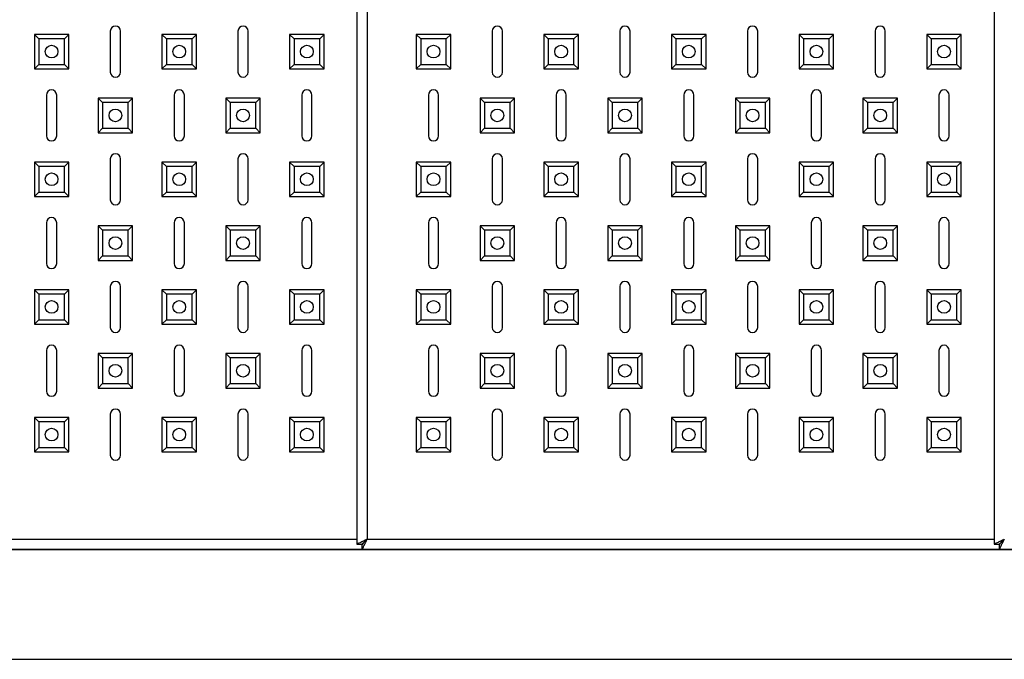
# Model space of a CAD drawing. Units: millimetres. Extents: x -1515 to 1981, y -1144 to 2498.
# Drawn here: x -1110 to -724, y -1110 to -860 of the extents above; entities that cross this region are included whole.
import ezdxf

# ---------------------------------------------------------------- set-up
doc = ezdxf.new("R2010")
doc.units = ezdxf.units.MM

msp = doc.modelspace()

# ---------------------------------------------------------------- linework, layer by layer
at = {"color": 7, "linetype": 'Continuous', "lineweight": 25}
for p, q in [((-977.9, -129.3), (-977.9, -1065.16)), ((-728.29, -129.3), (-728.29, -1065.16)), ((-973.9, -131.23), (-973.9, -1063.23)), ((-1102.53, -867.21), (-1104.26, -865.48)), ((-1090.76, -865.48), (-1104.26, -865.48)), ((-1104.26, -865.48), (-1104.26, -878.98)), ((-1092.49, -867.21), (-1102.53, -867.21)), ((-1102.53, -867.21), (-1102.53, -877.25)), ((-1092.49, -867.21), (-1090.76, -865.48)), ((-1092.49, -877.25), (-1092.49, -867.21)), ((-1090.76, -878.98), (-1090.76, -865.48)), ((-1074.51, -864.23), (-1074.51, -880.23)), ((-1070.51, -880.23), (-1070.51, -864.23)), ((-1052.53, -867.21), (-1054.26, -865.48)), ((-1040.76, -865.48), (-1054.26, -865.48)), ((-1054.26, -865.48), (-1054.26, -878.98)), ((-1052.53, -867.21), (-1052.53, -877.25)), ((-1042.49, -867.21), (-1052.53, -867.21)), ((-1042.49, -867.21), (-1040.76, -865.48)), ((-1042.49, -877.25), (-1042.49, -867.21)), ((-1040.76, -878.98), (-1040.76, -865.48)), ((-1024.51, -864.23), (-1024.51, -880.23)), ((-1020.51, -880.23), (-1020.51, -864.23)), ((-1002.53, -867.21), (-1004.26, -865.48)), ((-1004.26, -865.48), (-1004.26, -878.98)), ((-990.76, -865.48), (-1004.26, -865.48)), ((-1002.53, -867.21), (-1002.53, -877.25)), ((-992.49, -867.21), (-1002.53, -867.21)), ((-992.49, -867.21), (-990.76, -865.48)), ((-992.49, -877.25), (-992.49, -867.21)), ((-990.76, -878.98), (-990.76, -865.48)), ((-952.92, -867.21), (-954.65, -865.48)), ((-941.15, -865.48), (-954.65, -865.48)), ((-954.65, -865.48), (-954.65, -878.98)), ((-942.88, -867.21), (-952.92, -867.21)), ((-952.92, -867.21), (-952.92, -877.25)), ((-942.88, -867.21), (-941.15, -865.48)), ((-942.88, -877.25), (-942.88, -867.21)), ((-941.15, -878.98), (-941.15, -865.48)), ((-924.9, -864.23), (-924.9, -880.23)), ((-920.9, -880.23), (-920.9, -864.23)), ((-902.92, -867.21), (-904.65, -865.48)), ((-904.65, -865.48), (-904.65, -878.98)), ((-891.15, -865.48), (-904.65, -865.48)), ((-902.92, -867.21), (-902.92, -877.25)), ((-892.88, -867.21), (-902.92, -867.21)), ((-892.88, -867.21), (-891.15, -865.48)), ((-892.88, -877.25), (-892.88, -867.21)), ((-891.15, -878.98), (-891.15, -865.48)), ((-874.9, -864.23), (-874.9, -880.23)), ((-870.9, -880.23), (-870.9, -864.23)), ((-852.92, -867.21), (-854.65, -865.48)), ((-841.15, -865.48), (-854.65, -865.48)), ((-854.65, -865.48), (-854.65, -878.98)), ((-842.88, -867.21), (-852.92, -867.21)), ((-852.92, -867.21), (-852.92, -877.25)), ((-842.88, -867.21), (-841.15, -865.48)), ((-842.88, -877.25), (-842.88, -867.21)), ((-841.15, -878.98), (-841.15, -865.48)), ((-824.9, -864.23), (-824.9, -880.23)), ((-820.9, -880.23), (-820.9, -864.23)), ((-802.92, -867.21), (-804.65, -865.48)), ((-791.15, -865.48), (-804.65, -865.48)), ((-804.65, -865.48), (-804.65, -878.98)), ((-802.92, -867.21), (-802.92, -877.25)), ((-792.88, -867.21), (-802.92, -867.21)), ((-792.88, -867.21), (-791.15, -865.48)), ((-792.88, -877.25), (-792.88, -867.21)), ((-791.15, -878.98), (-791.15, -865.48)), ((-774.9, -864.23), (-774.9, -880.23)), ((-770.9, -880.23), (-770.9, -864.23)), ((-752.92, -867.21), (-754.65, -865.48)), ((-741.15, -865.48), (-754.65, -865.48)), ((-754.65, -865.48), (-754.65, -878.98)), ((-752.92, -867.21), (-752.92, -877.25)), ((-742.88, -867.21), (-752.92, -867.21)), ((-742.88, -867.21), (-741.15, -865.48)), ((-742.88, -877.25), (-742.88, -867.21)), ((-741.15, -878.98), (-741.15, -865.48)), ((-1102.53, -877.25), (-1104.26, -878.98)), ((-1104.26, -878.98), (-1090.76, -878.98)), ((-1102.53, -877.25), (-1092.49, -877.25)), ((-1092.49, -877.25), (-1090.76, -878.98)), ((-1052.53, -877.25), (-1054.26, -878.98)), ((-1054.26, -878.98), (-1040.76, -878.98)), ((-1052.53, -877.25), (-1042.49, -877.25)), ((-1042.49, -877.25), (-1040.76, -878.98)), ((-1002.53, -877.25), (-1004.26, -878.98)), ((-1004.26, -878.98), (-990.76, -878.98)), ((-1002.53, -877.25), (-992.49, -877.25)), ((-992.49, -877.25), (-990.76, -878.98)), ((-952.92, -877.25), (-954.65, -878.98)), ((-954.65, -878.98), (-941.15, -878.98)), ((-952.92, -877.25), (-942.88, -877.25)), ((-942.88, -877.25), (-941.15, -878.98)), ((-902.92, -877.25), (-904.65, -878.98)), ((-904.65, -878.98), (-891.15, -878.98)), ((-902.92, -877.25), (-892.88, -877.25)), ((-892.88, -877.25), (-891.15, -878.98)), ((-852.92, -877.25), (-854.65, -878.98)), ((-854.65, -878.98), (-841.15, -878.98)), ((-852.92, -877.25), (-842.88, -877.25)), ((-842.88, -877.25), (-841.15, -878.98)), ((-802.92, -877.25), (-804.65, -878.98)), ((-804.65, -878.98), (-791.15, -878.98)), ((-802.92, -877.25), (-792.88, -877.25)), ((-792.88, -877.25), (-791.15, -878.98)), ((-752.92, -877.25), (-754.65, -878.98)), ((-754.65, -878.98), (-741.15, -878.98)), ((-752.92, -877.25), (-742.88, -877.25)), ((-742.88, -877.25), (-741.15, -878.98)), ((-1099.51, -889.23), (-1099.51, -905.23)), ((-1095.51, -905.23), (-1095.51, -889.23)), ((-1077.53, -892.21), (-1079.26, -890.48)), ((-1079.26, -890.48), (-1079.26, -903.98)), ((-1065.76, -890.48), (-1079.26, -890.48)), ((-1067.49, -892.21), (-1065.76, -890.48)), ((-1065.76, -903.98), (-1065.76, -890.48)), ((-1049.51, -889.23), (-1049.51, -905.23)), ((-1045.51, -905.23), (-1045.51, -889.23)), ((-1027.53, -892.21), (-1029.26, -890.48)), ((-1029.26, -890.48), (-1029.26, -903.98)), ((-1015.76, -890.48), (-1029.26, -890.48)), ((-1017.49, -892.21), (-1015.76, -890.48)), ((-1015.76, -903.98), (-1015.76, -890.48)), ((-999.51, -889.23), (-999.51, -905.23)), ((-995.51, -905.23), (-995.51, -889.23)), ((-949.9, -889.23), (-949.9, -905.23)), ((-945.9, -905.23), (-945.9, -889.23)), ((-927.92, -892.21), (-929.65, -890.48)), ((-929.65, -890.48), (-929.65, -903.98)), ((-916.15, -890.48), (-929.65, -890.48)), ((-917.88, -892.21), (-916.15, -890.48)), ((-916.15, -903.98), (-916.15, -890.48)), ((-899.9, -889.23), (-899.9, -905.23)), ((-895.9, -905.23), (-895.9, -889.23)), ((-877.92, -892.21), (-879.65, -890.48)), ((-879.65, -890.48), (-879.65, -903.98)), ((-866.15, -890.48), (-879.65, -890.48)), ((-867.88, -892.21), (-866.15, -890.48)), ((-866.15, -903.98), (-866.15, -890.48)), ((-849.9, -889.23), (-849.9, -905.23)), ((-845.9, -905.23), (-845.9, -889.23)), ((-827.92, -892.21), (-829.65, -890.48)), ((-829.65, -890.48), (-829.65, -903.98)), ((-816.15, -890.48), (-829.65, -890.48)), ((-817.88, -892.21), (-816.15, -890.48)), ((-816.15, -903.98), (-816.15, -890.48)), ((-799.9, -889.23), (-799.9, -905.23)), ((-795.9, -905.23), (-795.9, -889.23)), ((-777.92, -892.21), (-779.65, -890.48)), ((-779.65, -890.48), (-779.65, -903.98)), ((-766.15, -890.48), (-779.65, -890.48)), ((-767.88, -892.21), (-766.15, -890.48)), ((-766.15, -903.98), (-766.15, -890.48)), ((-749.9, -889.23), (-749.9, -905.23)), ((-745.9, -905.23), (-745.9, -889.23)), ((-1077.53, -892.21), (-1077.53, -902.25)), ((-1067.49, -892.21), (-1077.53, -892.21)), ((-1067.49, -902.25), (-1067.49, -892.21)), ((-1027.53, -892.21), (-1027.53, -902.25)), ((-1017.49, -892.21), (-1027.53, -892.21)), ((-1017.49, -902.25), (-1017.49, -892.21)), ((-927.92, -892.21), (-927.92, -902.25)), ((-917.88, -892.21), (-927.92, -892.21)), ((-917.88, -902.25), (-917.88, -892.21)), ((-877.92, -892.21), (-877.92, -902.25)), ((-867.88, -892.21), (-877.92, -892.21)), ((-867.88, -902.25), (-867.88, -892.21)), ((-827.92, -892.21), (-827.92, -902.25)), ((-817.88, -892.21), (-827.92, -892.21)), ((-817.88, -902.25), (-817.88, -892.21)), ((-777.92, -892.21), (-777.92, -902.25)), ((-767.88, -892.21), (-777.92, -892.21)), ((-767.88, -902.25), (-767.88, -892.21)), ((-1077.53, -902.25), (-1079.26, -903.98)), ((-1077.53, -902.25), (-1067.49, -902.25)), ((-1067.49, -902.25), (-1065.76, -903.98)), ((-1027.53, -902.25), (-1029.26, -903.98)), ((-1027.53, -902.25), (-1017.49, -902.25)), ((-1017.49, -902.25), (-1015.76, -903.98)), ((-927.92, -902.25), (-929.65, -903.98)), ((-927.92, -902.25), (-917.88, -902.25)), ((-917.88, -902.25), (-916.15, -903.98)), ((-877.92, -902.25), (-879.65, -903.98)), ((-877.92, -902.25), (-867.88, -902.25)), ((-867.88, -902.25), (-866.15, -903.98)), ((-827.92, -902.25), (-829.65, -903.98)), ((-827.92, -902.25), (-817.88, -902.25)), ((-817.88, -902.25), (-816.15, -903.98)), ((-777.92, -902.25), (-779.65, -903.98)), ((-777.92, -902.25), (-767.88, -902.25)), ((-767.88, -902.25), (-766.15, -903.98)), ((-1079.26, -903.98), (-1065.76, -903.98)), ((-1029.26, -903.98), (-1015.76, -903.98)), ((-929.65, -903.98), (-916.15, -903.98)), ((-879.65, -903.98), (-866.15, -903.98)), ((-829.65, -903.98), (-816.15, -903.98)), ((-779.65, -903.98), (-766.15, -903.98)), ((-1102.53, -917.21), (-1104.26, -915.48)), ((-1090.76, -915.48), (-1104.26, -915.48)), ((-1104.26, -915.48), (-1104.26, -928.98)), ((-1092.49, -917.21), (-1102.53, -917.21)), ((-1102.53, -917.21), (-1102.53, -927.25)), ((-1092.49, -917.21), (-1090.76, -915.48)), ((-1092.49, -927.25), (-1092.49, -917.21)), ((-1090.76, -928.98), (-1090.76, -915.48)), ((-1074.51, -914.23), (-1074.51, -930.23)), ((-1070.51, -930.23), (-1070.51, -914.23)), ((-1052.53, -917.21), (-1054.26, -915.48)), ((-1040.76, -915.48), (-1054.26, -915.48)), ((-1054.26, -915.48), (-1054.26, -928.98)), ((-1042.49, -917.21), (-1052.53, -917.21)), ((-1052.53, -917.21), (-1052.53, -927.25)), ((-1042.49, -917.21), (-1040.76, -915.48)), ((-1042.49, -927.25), (-1042.49, -917.21)), ((-1040.76, -928.98), (-1040.76, -915.48)), ((-1024.51, -914.23), (-1024.51, -930.23)), ((-1020.51, -930.23), (-1020.51, -914.23)), ((-1002.53, -917.21), (-1004.26, -915.48)), ((-990.76, -915.48), (-1004.26, -915.48)), ((-1004.26, -915.48), (-1004.26, -928.98)), ((-1002.53, -917.21), (-1002.53, -927.25)), ((-992.49, -917.21), (-1002.53, -917.21)), ((-992.49, -917.21), (-990.76, -915.48)), ((-992.49, -927.25), (-992.49, -917.21)), ((-990.76, -928.98), (-990.76, -915.48)), ((-952.92, -917.21), (-954.65, -915.48)), ((-941.15, -915.48), (-954.65, -915.48)), ((-954.65, -915.48), (-954.65, -928.98)), ((-952.92, -917.21), (-952.92, -927.25)), ((-942.88, -917.21), (-952.92, -917.21)), ((-942.88, -917.21), (-941.15, -915.48)), ((-942.88, -927.25), (-942.88, -917.21)), ((-941.15, -928.98), (-941.15, -915.48)), ((-924.9, -914.23), (-924.9, -930.23)), ((-920.9, -930.23), (-920.9, -914.23)), ((-902.92, -917.21), (-904.65, -915.48)), ((-904.65, -915.48), (-904.65, -928.98)), ((-891.15, -915.48), (-904.65, -915.48)), ((-902.92, -917.21), (-902.92, -927.25)), ((-892.88, -917.21), (-902.92, -917.21)), ((-892.88, -917.21), (-891.15, -915.48)), ((-892.88, -927.25), (-892.88, -917.21)), ((-891.15, -928.98), (-891.15, -915.48)), ((-874.9, -914.23), (-874.9, -930.23)), ((-870.9, -930.23), (-870.9, -914.23)), ((-852.92, -917.21), (-854.65, -915.48)), ((-841.15, -915.48), (-854.65, -915.48)), ((-854.65, -915.48), (-854.65, -928.98)), ((-842.88, -917.21), (-852.92, -917.21)), ((-852.92, -917.21), (-852.92, -927.25)), ((-842.88, -917.21), (-841.15, -915.48)), ((-842.88, -927.25), (-842.88, -917.21)), ((-841.15, -928.98), (-841.15, -915.48)), ((-824.9, -914.23), (-824.9, -930.23)), ((-820.9, -930.23), (-820.9, -914.23)), ((-802.92, -917.21), (-804.65, -915.48)), ((-791.15, -915.48), (-804.65, -915.48)), ((-804.65, -915.48), (-804.65, -928.98)), ((-802.92, -917.21), (-802.92, -927.25)), ((-792.88, -917.21), (-802.92, -917.21)), ((-792.88, -917.21), (-791.15, -915.48)), ((-792.88, -927.25), (-792.88, -917.21)), ((-791.15, -928.98), (-791.15, -915.48)), ((-774.9, -914.23), (-774.9, -930.23)), ((-770.9, -930.23), (-770.9, -914.23)), ((-752.92, -917.21), (-754.65, -915.48)), ((-741.15, -915.48), (-754.65, -915.48)), ((-754.65, -915.48), (-754.65, -928.98)), ((-752.92, -917.21), (-752.92, -927.25)), ((-742.88, -917.21), (-752.92, -917.21)), ((-742.88, -917.21), (-741.15, -915.48)), ((-742.88, -927.25), (-742.88, -917.21)), ((-741.15, -928.98), (-741.15, -915.48)), ((-1102.53, -927.25), (-1104.26, -928.98)), ((-1104.26, -928.98), (-1090.76, -928.98)), ((-1102.53, -927.25), (-1092.49, -927.25)), ((-1092.49, -927.25), (-1090.76, -928.98)), ((-1052.53, -927.25), (-1054.26, -928.98)), ((-1054.26, -928.98), (-1040.76, -928.98)), ((-1052.53, -927.25), (-1042.49, -927.25)), ((-1042.49, -927.25), (-1040.76, -928.98)), ((-1002.53, -927.25), (-1004.26, -928.98)), ((-1004.26, -928.98), (-990.76, -928.98)), ((-1002.53, -927.25), (-992.49, -927.25)), ((-992.49, -927.25), (-990.76, -928.98)), ((-952.92, -927.25), (-954.65, -928.98)), ((-954.65, -928.98), (-941.15, -928.98)), ((-952.92, -927.25), (-942.88, -927.25)), ((-942.88, -927.25), (-941.15, -928.98)), ((-902.92, -927.25), (-904.65, -928.98)), ((-904.65, -928.98), (-891.15, -928.98)), ((-902.92, -927.25), (-892.88, -927.25)), ((-892.88, -927.25), (-891.15, -928.98)), ((-852.92, -927.25), (-854.65, -928.98)), ((-854.65, -928.98), (-841.15, -928.98)), ((-852.92, -927.25), (-842.88, -927.25)), ((-842.88, -927.25), (-841.15, -928.98)), ((-802.92, -927.25), (-804.65, -928.98)), ((-804.65, -928.98), (-791.15, -928.98)), ((-802.92, -927.25), (-792.88, -927.25)), ((-792.88, -927.25), (-791.15, -928.98)), ((-752.92, -927.25), (-754.65, -928.98)), ((-754.65, -928.98), (-741.15, -928.98)), ((-752.92, -927.25), (-742.88, -927.25)), ((-742.88, -927.25), (-741.15, -928.98)), ((-1099.51, -939.23), (-1099.51, -955.23)), ((-1095.51, -955.23), (-1095.51, -939.23)), ((-1077.53, -942.21), (-1079.26, -940.48)), ((-1065.76, -940.48), (-1079.26, -940.48)), ((-1079.26, -940.48), (-1079.26, -953.98)), ((-1067.49, -942.21), (-1065.76, -940.48)), ((-1065.76, -953.98), (-1065.76, -940.48)), ((-1049.51, -939.23), (-1049.51, -955.23)), ((-1045.51, -955.23), (-1045.51, -939.23)), ((-1027.53, -942.21), (-1029.26, -940.48)), ((-1029.26, -940.48), (-1029.26, -953.98)), ((-1015.76, -940.48), (-1029.26, -940.48)), ((-1017.49, -942.21), (-1015.76, -940.48)), ((-1015.76, -953.98), (-1015.76, -940.48)), ((-999.51, -939.23), (-999.51, -955.23)), ((-995.51, -955.23), (-995.51, -939.23)), ((-949.9, -939.23), (-949.9, -955.23)), ((-945.9, -955.23), (-945.9, -939.23)), ((-927.92, -942.21), (-929.65, -940.48)), ((-929.65, -940.48), (-929.65, -953.98)), ((-916.15, -940.48), (-929.65, -940.48)), ((-917.88, -942.21), (-916.15, -940.48)), ((-916.15, -953.98), (-916.15, -940.48)), ((-899.9, -939.23), (-899.9, -955.23)), ((-895.9, -955.23), (-895.9, -939.23)), ((-877.92, -942.21), (-879.65, -940.48)), ((-866.15, -940.48), (-879.65, -940.48)), ((-879.65, -940.48), (-879.65, -953.98)), ((-867.88, -942.21), (-866.15, -940.48)), ((-866.15, -953.98), (-866.15, -940.48)), ((-849.9, -939.23), (-849.9, -955.23)), ((-845.9, -955.23), (-845.9, -939.23)), ((-827.92, -942.21), (-829.65, -940.48)), ((-829.65, -940.48), (-829.65, -953.98)), ((-816.15, -940.48), (-829.65, -940.48)), ((-817.88, -942.21), (-816.15, -940.48)), ((-816.15, -953.98), (-816.15, -940.48)), ((-799.9, -939.23), (-799.9, -955.23)), ((-795.9, -955.23), (-795.9, -939.23)), ((-777.92, -942.21), (-779.65, -940.48)), ((-766.15, -940.48), (-779.65, -940.48)), ((-779.65, -940.48), (-779.65, -953.98)), ((-767.88, -942.21), (-766.15, -940.48)), ((-766.15, -953.98), (-766.15, -940.48)), ((-749.9, -939.23), (-749.9, -955.23)), ((-745.9, -955.23), (-745.9, -939.23)), ((-1077.53, -942.21), (-1077.53, -952.25)), ((-1067.49, -942.21), (-1077.53, -942.21)), ((-1067.49, -952.25), (-1067.49, -942.21)), ((-1027.53, -942.21), (-1027.53, -952.25)), ((-1017.49, -942.21), (-1027.53, -942.21)), ((-1017.49, -952.25), (-1017.49, -942.21)), ((-927.92, -942.21), (-927.92, -952.25)), ((-917.88, -942.21), (-927.92, -942.21)), ((-917.88, -952.25), (-917.88, -942.21)), ((-867.88, -942.21), (-877.92, -942.21)), ((-877.92, -942.21), (-877.92, -952.25)), ((-867.88, -952.25), (-867.88, -942.21)), ((-827.92, -942.21), (-827.92, -952.25)), ((-817.88, -942.21), (-827.92, -942.21)), ((-817.88, -952.25), (-817.88, -942.21)), ((-777.92, -942.21), (-777.92, -952.25)), ((-767.88, -942.21), (-777.92, -942.21)), ((-767.88, -952.25), (-767.88, -942.21)), ((-1077.53, -952.25), (-1079.26, -953.98)), ((-1077.53, -952.25), (-1067.49, -952.25)), ((-1067.49, -952.25), (-1065.76, -953.98)), ((-1027.53, -952.25), (-1029.26, -953.98)), ((-1027.53, -952.25), (-1017.49, -952.25)), ((-1017.49, -952.25), (-1015.76, -953.98)), ((-927.92, -952.25), (-929.65, -953.98)), ((-927.92, -952.25), (-917.88, -952.25)), ((-917.88, -952.25), (-916.15, -953.98)), ((-877.92, -952.25), (-879.65, -953.98)), ((-877.92, -952.25), (-867.88, -952.25)), ((-867.88, -952.25), (-866.15, -953.98)), ((-827.92, -952.25), (-829.65, -953.98)), ((-827.92, -952.25), (-817.88, -952.25)), ((-817.88, -952.25), (-816.15, -953.98)), ((-777.92, -952.25), (-779.65, -953.98)), ((-777.92, -952.25), (-767.88, -952.25)), ((-767.88, -952.25), (-766.15, -953.98)), ((-1079.26, -953.98), (-1065.76, -953.98)), ((-1029.26, -953.98), (-1015.76, -953.98)), ((-929.65, -953.98), (-916.15, -953.98)), ((-879.65, -953.98), (-866.15, -953.98)), ((-829.65, -953.98), (-816.15, -953.98)), ((-779.65, -953.98), (-766.15, -953.98)), ((-1074.51, -964.23), (-1074.51, -980.23)), ((-1070.51, -980.23), (-1070.51, -964.23)), ((-1024.51, -964.23), (-1024.51, -980.23)), ((-1020.51, -980.23), (-1020.51, -964.23)), ((-924.9, -964.23), (-924.9, -980.23)), ((-920.9, -980.23), (-920.9, -964.23)), ((-874.9, -964.23), (-874.9, -980.23)), ((-870.9, -980.23), (-870.9, -964.23)), ((-824.9, -964.23), (-824.9, -980.23)), ((-820.9, -980.23), (-820.9, -964.23)), ((-774.9, -964.23), (-774.9, -980.23)), ((-770.9, -980.23), (-770.9, -964.23)), ((-1102.53, -967.21), (-1104.26, -965.48)), ((-1104.26, -965.48), (-1104.26, -978.98)), ((-1090.76, -965.48), (-1104.26, -965.48)), ((-1102.53, -967.21), (-1102.53, -977.25)), ((-1092.49, -967.21), (-1102.53, -967.21)), ((-1092.49, -967.21), (-1090.76, -965.48)), ((-1092.49, -977.25), (-1092.49, -967.21)), ((-1090.76, -978.98), (-1090.76, -965.48)), ((-1052.53, -967.21), (-1054.26, -965.48)), ((-1054.26, -965.48), (-1054.26, -978.98)), ((-1040.76, -965.48), (-1054.26, -965.48)), ((-1052.53, -967.21), (-1052.53, -977.25)), ((-1042.49, -967.21), (-1052.53, -967.21)), ((-1042.49, -967.21), (-1040.76, -965.48)), ((-1042.49, -977.25), (-1042.49, -967.21)), ((-1040.76, -978.98), (-1040.76, -965.48)), ((-1002.53, -967.21), (-1004.26, -965.48)), ((-1004.26, -965.48), (-1004.26, -978.98)), ((-990.76, -965.48), (-1004.26, -965.48)), ((-1002.53, -967.21), (-1002.53, -977.25)), ((-992.49, -967.21), (-1002.53, -967.21)), ((-992.49, -967.21), (-990.76, -965.48)), ((-992.49, -977.25), (-992.49, -967.21)), ((-990.76, -978.98), (-990.76, -965.48)), ((-952.92, -967.21), (-954.65, -965.48)), ((-954.65, -965.48), (-954.65, -978.98)), ((-941.15, -965.48), (-954.65, -965.48)), ((-952.92, -967.21), (-952.92, -977.25)), ((-942.88, -967.21), (-952.92, -967.21)), ((-942.88, -967.21), (-941.15, -965.48)), ((-942.88, -977.25), (-942.88, -967.21)), ((-941.15, -978.98), (-941.15, -965.48)), ((-902.92, -967.21), (-904.65, -965.48)), ((-904.65, -965.48), (-904.65, -978.98)), ((-891.15, -965.48), (-904.65, -965.48)), ((-902.92, -967.21), (-902.92, -977.25)), ((-892.88, -967.21), (-902.92, -967.21)), ((-892.88, -967.21), (-891.15, -965.48)), ((-892.88, -977.25), (-892.88, -967.21)), ((-891.15, -978.98), (-891.15, -965.48)), ((-852.92, -967.21), (-854.65, -965.48)), ((-854.65, -965.48), (-854.65, -978.98)), ((-841.15, -965.48), (-854.65, -965.48)), ((-852.92, -967.21), (-852.92, -977.25)), ((-842.88, -967.21), (-852.92, -967.21)), ((-842.88, -967.21), (-841.15, -965.48)), ((-842.88, -977.25), (-842.88, -967.21)), ((-841.15, -978.98), (-841.15, -965.48)), ((-802.92, -967.21), (-804.65, -965.48)), ((-804.65, -965.48), (-804.65, -978.98)), ((-791.15, -965.48), (-804.65, -965.48)), ((-802.92, -967.21), (-802.92, -977.25)), ((-792.88, -967.21), (-802.92, -967.21)), ((-792.88, -967.21), (-791.15, -965.48)), ((-792.88, -977.25), (-792.88, -967.21)), ((-791.15, -978.98), (-791.15, -965.48)), ((-752.92, -967.21), (-754.65, -965.48)), ((-741.15, -965.48), (-754.65, -965.48)), ((-754.65, -965.48), (-754.65, -978.98)), ((-752.92, -967.21), (-752.92, -977.25)), ((-742.88, -967.21), (-752.92, -967.21)), ((-742.88, -967.21), (-741.15, -965.48)), ((-742.88, -977.25), (-742.88, -967.21)), ((-741.15, -978.98), (-741.15, -965.48)), ((-1102.53, -977.25), (-1104.26, -978.98)), ((-1104.26, -978.98), (-1090.76, -978.98)), ((-1102.53, -977.25), (-1092.49, -977.25)), ((-1092.49, -977.25), (-1090.76, -978.98)), ((-1052.53, -977.25), (-1054.26, -978.98)), ((-1054.26, -978.98), (-1040.76, -978.98)), ((-1052.53, -977.25), (-1042.49, -977.25)), ((-1042.49, -977.25), (-1040.76, -978.98)), ((-1002.53, -977.25), (-1004.26, -978.98)), ((-1004.26, -978.98), (-990.76, -978.98)), ((-1002.53, -977.25), (-992.49, -977.25)), ((-992.49, -977.25), (-990.76, -978.98)), ((-952.92, -977.25), (-954.65, -978.98)), ((-954.65, -978.98), (-941.15, -978.98)), ((-952.92, -977.25), (-942.88, -977.25)), ((-942.88, -977.25), (-941.15, -978.98)), ((-902.92, -977.25), (-904.65, -978.98)), ((-904.65, -978.98), (-891.15, -978.98)), ((-902.92, -977.25), (-892.88, -977.25)), ((-892.88, -977.25), (-891.15, -978.98)), ((-852.92, -977.25), (-854.65, -978.98)), ((-854.65, -978.98), (-841.15, -978.98)), ((-852.92, -977.25), (-842.88, -977.25)), ((-842.88, -977.25), (-841.15, -978.98)), ((-802.92, -977.25), (-804.65, -978.98)), ((-804.65, -978.98), (-791.15, -978.98)), ((-802.92, -977.25), (-792.88, -977.25)), ((-792.88, -977.25), (-791.15, -978.98)), ((-752.92, -977.25), (-754.65, -978.98)), ((-754.65, -978.98), (-741.15, -978.98)), ((-752.92, -977.25), (-742.88, -977.25)), ((-742.88, -977.25), (-741.15, -978.98)), ((-1099.51, -989.23), (-1099.51, -1005.23)), ((-1095.51, -1005.23), (-1095.51, -989.23)), ((-1077.53, -992.21), (-1079.26, -990.48)), ((-1079.26, -990.48), (-1079.26, -1003.98)), ((-1065.76, -990.48), (-1079.26, -990.48)), ((-1067.49, -992.21), (-1065.76, -990.48)), ((-1065.76, -1003.98), (-1065.76, -990.48)), ((-1049.51, -989.23), (-1049.51, -1005.23)), ((-1045.51, -1005.23), (-1045.51, -989.23)), ((-1027.53, -992.21), (-1029.26, -990.48)), ((-1015.76, -990.48), (-1029.26, -990.48)), ((-1029.26, -990.48), (-1029.26, -1003.98)), ((-1017.49, -992.21), (-1015.76, -990.48)), ((-1015.76, -1003.98), (-1015.76, -990.48)), ((-999.51, -989.23), (-999.51, -1005.23)), ((-995.51, -1005.23), (-995.51, -989.23)), ((-949.9, -989.23), (-949.9, -1005.23)), ((-945.9, -1005.23), (-945.9, -989.23)), ((-927.92, -992.21), (-929.65, -990.48)), ((-929.65, -990.48), (-929.65, -1003.98)), ((-916.15, -990.48), (-929.65, -990.48)), ((-917.88, -992.21), (-916.15, -990.48)), ((-916.15, -1003.98), (-916.15, -990.48)), ((-899.9, -989.23), (-899.9, -1005.23)), ((-895.9, -1005.23), (-895.9, -989.23)), ((-877.92, -992.21), (-879.65, -990.48)), ((-866.15, -990.48), (-879.65, -990.48)), ((-879.65, -990.48), (-879.65, -1003.98)), ((-867.88, -992.21), (-866.15, -990.48)), ((-866.15, -1003.98), (-866.15, -990.48)), ((-849.9, -989.23), (-849.9, -1005.23)), ((-845.9, -1005.23), (-845.9, -989.23)), ((-827.92, -992.21), (-829.65, -990.48)), ((-829.65, -990.48), (-829.65, -1003.98)), ((-816.15, -990.48), (-829.65, -990.48)), ((-817.88, -992.21), (-816.15, -990.48)), ((-816.15, -1003.98), (-816.15, -990.48)), ((-799.9, -989.23), (-799.9, -1005.23)), ((-795.9, -1005.23), (-795.9, -989.23)), ((-777.92, -992.21), (-779.65, -990.48)), ((-766.15, -990.48), (-779.65, -990.48)), ((-779.65, -990.48), (-779.65, -1003.98)), ((-767.88, -992.21), (-766.15, -990.48)), ((-766.15, -1003.98), (-766.15, -990.48)), ((-749.9, -989.23), (-749.9, -1005.23)), ((-745.9, -1005.23), (-745.9, -989.23)), ((-1077.53, -992.21), (-1077.53, -1002.25)), ((-1067.49, -992.21), (-1077.53, -992.21)), ((-1067.49, -1002.25), (-1067.49, -992.21)), ((-1027.53, -992.21), (-1027.53, -1002.25)), ((-1017.49, -992.21), (-1027.53, -992.21)), ((-1017.49, -1002.25), (-1017.49, -992.21)), ((-927.92, -992.21), (-927.92, -1002.25)), ((-917.88, -992.21), (-927.92, -992.21)), ((-917.88, -1002.25), (-917.88, -992.21)), ((-867.88, -992.21), (-877.92, -992.21)), ((-877.92, -992.21), (-877.92, -1002.25)), ((-867.88, -1002.25), (-867.88, -992.21)), ((-827.92, -992.21), (-827.92, -1002.25)), ((-817.88, -992.21), (-827.92, -992.21)), ((-817.88, -1002.25), (-817.88, -992.21)), ((-777.92, -992.21), (-777.92, -1002.25)), ((-767.88, -992.21), (-777.92, -992.21)), ((-767.88, -1002.25), (-767.88, -992.21)), ((-1077.53, -1002.25), (-1079.26, -1003.98)), ((-1077.53, -1002.25), (-1067.49, -1002.25)), ((-1067.49, -1002.25), (-1065.76, -1003.98)), ((-1027.53, -1002.25), (-1029.26, -1003.98)), ((-1027.53, -1002.25), (-1017.49, -1002.25)), ((-1017.49, -1002.25), (-1015.76, -1003.98)), ((-927.92, -1002.25), (-929.65, -1003.98)), ((-927.92, -1002.25), (-917.88, -1002.25)), ((-917.88, -1002.25), (-916.15, -1003.98)), ((-877.92, -1002.25), (-879.65, -1003.98)), ((-877.92, -1002.25), (-867.88, -1002.25)), ((-867.88, -1002.25), (-866.15, -1003.98)), ((-827.92, -1002.25), (-829.65, -1003.98)), ((-827.92, -1002.25), (-817.88, -1002.25)), ((-817.88, -1002.25), (-816.15, -1003.98)), ((-777.92, -1002.25), (-779.65, -1003.98)), ((-777.92, -1002.25), (-767.88, -1002.25)), ((-767.88, -1002.25), (-766.15, -1003.98)), ((-1079.26, -1003.98), (-1065.76, -1003.98)), ((-1029.26, -1003.98), (-1015.76, -1003.98)), ((-929.65, -1003.98), (-916.15, -1003.98)), ((-879.65, -1003.98), (-866.15, -1003.98)), ((-829.65, -1003.98), (-816.15, -1003.98)), ((-779.65, -1003.98), (-766.15, -1003.98)), ((-1074.51, -1014.23), (-1074.51, -1030.23)), ((-1070.51, -1030.23), (-1070.51, -1014.23)), ((-1024.51, -1014.23), (-1024.51, -1030.23)), ((-1020.51, -1030.23), (-1020.51, -1014.23)), ((-924.9, -1014.23), (-924.9, -1030.23)), ((-920.9, -1030.23), (-920.9, -1014.23)), ((-874.9, -1014.23), (-874.9, -1030.23)), ((-870.9, -1030.23), (-870.9, -1014.23)), ((-824.9, -1014.23), (-824.9, -1030.23)), ((-820.9, -1030.23), (-820.9, -1014.23)), ((-774.9, -1014.23), (-774.9, -1030.23)), ((-770.9, -1030.23), (-770.9, -1014.23)), ((-1102.53, -1017.21), (-1104.26, -1015.48)), ((-1104.26, -1015.48), (-1104.26, -1028.98)), ((-1090.76, -1015.48), (-1104.26, -1015.48)), ((-1102.53, -1017.21), (-1102.53, -1027.25)), ((-1092.49, -1017.21), (-1102.53, -1017.21)), ((-1092.49, -1017.21), (-1090.76, -1015.48)), ((-1092.49, -1027.25), (-1092.49, -1017.21)), ((-1090.76, -1028.98), (-1090.76, -1015.48)), ((-1052.53, -1017.21), (-1054.26, -1015.48)), ((-1054.26, -1015.48), (-1054.26, -1028.98)), ((-1040.76, -1015.48), (-1054.26, -1015.48)), ((-1052.53, -1017.21), (-1052.53, -1027.25)), ((-1042.49, -1017.21), (-1052.53, -1017.21)), ((-1042.49, -1017.21), (-1040.76, -1015.48)), ((-1042.49, -1027.25), (-1042.49, -1017.21)), ((-1040.76, -1028.98), (-1040.76, -1015.48)), ((-1002.53, -1017.21), (-1004.26, -1015.48)), ((-1004.26, -1015.48), (-1004.26, -1028.98)), ((-990.76, -1015.48), (-1004.26, -1015.48)), ((-1002.53, -1017.21), (-1002.53, -1027.25)), ((-992.49, -1017.21), (-1002.53, -1017.21)), ((-992.49, -1017.21), (-990.76, -1015.48)), ((-992.49, -1027.25), (-992.49, -1017.21)), ((-990.76, -1028.98), (-990.76, -1015.48)), ((-952.92, -1017.21), (-954.65, -1015.48)), ((-954.65, -1015.48), (-954.65, -1028.98)), ((-941.15, -1015.48), (-954.65, -1015.48)), ((-952.92, -1017.21), (-952.92, -1027.25)), ((-942.88, -1017.21), (-952.92, -1017.21)), ((-942.88, -1017.21), (-941.15, -1015.48)), ((-942.88, -1027.25), (-942.88, -1017.21)), ((-941.15, -1028.98), (-941.15, -1015.48)), ((-902.92, -1017.21), (-904.65, -1015.48)), ((-904.65, -1015.48), (-904.65, -1028.98)), ((-891.15, -1015.48), (-904.65, -1015.48)), ((-902.92, -1017.21), (-902.92, -1027.25)), ((-892.88, -1017.21), (-902.92, -1017.21)), ((-892.88, -1017.21), (-891.15, -1015.48)), ((-892.88, -1027.25), (-892.88, -1017.21)), ((-891.15, -1028.98), (-891.15, -1015.48)), ((-852.92, -1017.21), (-854.65, -1015.48)), ((-854.65, -1015.48), (-854.65, -1028.98)), ((-841.15, -1015.48), (-854.65, -1015.48)), ((-852.92, -1017.21), (-852.92, -1027.25)), ((-842.88, -1017.21), (-852.92, -1017.21)), ((-842.88, -1017.21), (-841.15, -1015.48)), ((-842.88, -1027.25), (-842.88, -1017.21)), ((-841.15, -1028.98), (-841.15, -1015.48)), ((-802.92, -1017.21), (-804.65, -1015.48)), ((-791.15, -1015.48), (-804.65, -1015.48)), ((-804.65, -1015.48), (-804.65, -1028.98)), ((-792.88, -1017.21), (-802.92, -1017.21)), ((-802.92, -1017.21), (-802.92, -1027.25)), ((-792.88, -1017.21), (-791.15, -1015.48)), ((-792.88, -1027.25), (-792.88, -1017.21)), ((-791.15, -1028.98), (-791.15, -1015.48)), ((-752.92, -1017.21), (-754.65, -1015.48)), ((-741.15, -1015.48), (-754.65, -1015.48)), ((-754.65, -1015.48), (-754.65, -1028.98)), ((-752.92, -1017.21), (-752.92, -1027.25)), ((-742.88, -1017.21), (-752.92, -1017.21)), ((-742.88, -1017.21), (-741.15, -1015.48)), ((-742.88, -1027.25), (-742.88, -1017.21)), ((-741.15, -1028.98), (-741.15, -1015.48)), ((-1102.53, -1027.25), (-1104.26, -1028.98)), ((-1104.26, -1028.98), (-1090.76, -1028.98)), ((-1102.53, -1027.25), (-1092.49, -1027.25)), ((-1092.49, -1027.25), (-1090.76, -1028.98)), ((-1052.53, -1027.25), (-1054.26, -1028.98)), ((-1054.26, -1028.98), (-1040.76, -1028.98)), ((-1052.53, -1027.25), (-1042.49, -1027.25)), ((-1042.49, -1027.25), (-1040.76, -1028.98)), ((-1002.53, -1027.25), (-1004.26, -1028.98)), ((-1004.26, -1028.98), (-990.76, -1028.98)), ((-1002.53, -1027.25), (-992.49, -1027.25)), ((-992.49, -1027.25), (-990.76, -1028.98)), ((-952.92, -1027.25), (-954.65, -1028.98)), ((-954.65, -1028.98), (-941.15, -1028.98)), ((-952.92, -1027.25), (-942.88, -1027.25)), ((-942.88, -1027.25), (-941.15, -1028.98)), ((-902.92, -1027.25), (-904.65, -1028.98)), ((-904.65, -1028.98), (-891.15, -1028.98)), ((-902.92, -1027.25), (-892.88, -1027.25)), ((-892.88, -1027.25), (-891.15, -1028.98)), ((-852.92, -1027.25), (-854.65, -1028.98)), ((-854.65, -1028.98), (-841.15, -1028.98)), ((-852.92, -1027.25), (-842.88, -1027.25)), ((-842.88, -1027.25), (-841.15, -1028.98)), ((-802.92, -1027.25), (-804.65, -1028.98)), ((-804.65, -1028.98), (-791.15, -1028.98)), ((-802.92, -1027.25), (-792.88, -1027.25)), ((-792.88, -1027.25), (-791.15, -1028.98)), ((-752.92, -1027.25), (-754.65, -1028.98)), ((-754.65, -1028.98), (-741.15, -1028.98)), ((-752.92, -1027.25), (-742.88, -1027.25)), ((-742.88, -1027.25), (-741.15, -1028.98)), ((-284.43, -1067.23), (-1475.05, -1067.23)), ((-1225.44, -1067.23), (-975.83, -1067.23)), ((-1225.44, -1067.23), (-975.83, -1067.23)), ((-977.9, -1065.16), (-975.9, -1065.16)), ((-975.83, -1067.23), (-975.83, -1065.23)), ((-975.83, -1067.23), (-726.22, -1067.23)), ((-728.29, -1065.16), (-726.29, -1065.16)), ((-726.22, -1067.23), (-726.22, -1065.23)), ((-726.22, -1067.23), (-534.03, -1067.23)), ((-1461.07, -1110.23), (-284.43, -1110.23))]:
    msp.add_line(p, q, dxfattribs=at)
at = {"color": 8, "linetype": 'Continuous', "lineweight": 25}
for p, q in [((-1223.51, -1063.23), (-977.9, -1063.23)), ((-1223.51, -1063.23), (-977.9, -1063.23)), ((-973.9, -1063.23), (-728.29, -1063.23))]:
    msp.add_line(p, q, dxfattribs=at)
at = {"color": 7, "linetype": 'Continuous', "lineweight": 25, "flags": 128}
msp.add_lwpolyline([(-973.9, -1063.23), (-973.9, -1063.23)], dxfattribs=at)
at = {"color": 7, "linetype": 'Continuous', "lineweight": 25}
for centre in [(-1097.51, -872.23), (-1047.51, -872.23), (-997.51, -872.23), (-947.9, -872.23), (-897.9, -872.23), (-847.9, -872.23), (-797.9, -872.23), (-747.9, -872.23), (-1072.51, -897.23), (-1022.51, -897.23), (-922.9, -897.23), (-872.9, -897.23), (-822.9, -897.23), (-772.9, -897.23), (-1097.51, -922.23), (-1047.51, -922.23), (-997.51, -922.23), (-947.9, -922.23), (-897.9, -922.23), (-847.9, -922.23), (-797.9, -922.23), (-747.9, -922.23), (-1072.51, -947.23), (-1022.51, -947.23), (-922.9, -947.23), (-872.9, -947.23), (-822.9, -947.23), (-772.9, -947.23), (-1097.51, -972.23), (-1047.51, -972.23), (-997.51, -972.23), (-947.9, -972.23), (-897.9, -972.23), (-847.9, -972.23), (-797.9, -972.23), (-747.9, -972.23), (-1072.51, -997.23), (-1022.51, -997.23), (-922.9, -997.23), (-872.9, -997.23), (-822.9, -997.23), (-772.9, -997.23), (-1097.51, -1022.23), (-1047.51, -1022.23), (-997.51, -1022.23), (-947.9, -1022.23), (-897.9, -1022.23), (-847.9, -1022.23), (-797.9, -1022.23), (-747.9, -1022.23)]:
    msp.add_circle(centre, 2.5, dxfattribs=at)
for centre, start, end in [((-1072.51, -864.23), 0, 180), ((-1022.51, -864.23), 360, 180), ((-922.9, -864.23), 0, 180), ((-872.9, -864.23), 0, 180), ((-822.9, -864.23), 0, 180), ((-772.9, -864.23), 360, 180), ((-1072.51, -880.23), 180, 0), ((-1022.51, -880.23), 180, 0), ((-922.9, -880.23), 180, 0), ((-872.9, -880.23), 180, 0), ((-822.9, -880.23), 180, 0), ((-772.9, -880.23), 180, 0), ((-1097.51, -889.23), 0, 180), ((-1047.51, -889.23), 0, 180), ((-997.51, -889.23), 0, 180), ((-947.9, -889.23), 0, 180), ((-897.9, -889.23), 0, 180), ((-847.9, -889.23), 0, 180), ((-797.9, -889.23), 0, 180), ((-747.9, -889.23), 0, 180), ((-1097.51, -905.23), 180, 0), ((-1047.51, -905.23), 180, 0), ((-997.51, -905.23), 180, 0), ((-947.9, -905.23), 180, 0), ((-897.9, -905.23), 180, 0), ((-847.9, -905.23), 180, 0), ((-797.9, -905.23), 180, 0), ((-747.9, -905.23), 180, 0), ((-1072.51, -914.23), 0, 180), ((-1022.51, -914.23), 0, 180), ((-922.9, -914.23), 0, 180), ((-872.9, -914.23), 0, 180), ((-822.9, -914.23), 0, 180), ((-772.9, -914.23), 0, 180), ((-1072.51, -930.23), 180, 0), ((-1022.51, -930.23), 180, 0), ((-922.9, -930.23), 180, 0), ((-872.9, -930.23), 180, 0), ((-822.9, -930.23), 180, 0), ((-772.9, -930.23), 180, 0), ((-1097.51, -939.23), 0, 180), ((-1047.51, -939.23), 0, 180), ((-997.51, -939.23), 0, 180), ((-947.9, -939.23), 0, 180), ((-897.9, -939.23), 0, 180), ((-847.9, -939.23), 0, 180), ((-797.9, -939.23), 0, 180), ((-747.9, -939.23), 0, 180), ((-1097.51, -955.23), 180, 0), ((-1047.51, -955.23), 180, 0), ((-997.51, -955.23), 180, 0), ((-947.9, -955.23), 180, 0), ((-897.9, -955.23), 180, 0), ((-847.9, -955.23), 180, 0), ((-797.9, -955.23), 180, 0), ((-747.9, -955.23), 180, 0), ((-1072.51, -964.23), 0, 180), ((-1022.51, -964.23), 0, 180), ((-922.9, -964.23), 0, 180), ((-872.9, -964.23), 0, 180), ((-822.9, -964.23), 0, 180), ((-772.9, -964.23), 0, 180), ((-1072.51, -980.23), 180, 0), ((-1022.51, -980.23), 180, 0), ((-922.9, -980.23), 180, 0), ((-872.9, -980.23), 180, 0), ((-822.9, -980.23), 180, 0), ((-772.9, -980.23), 180, 0), ((-1097.51, -989.23), 0, 180), ((-1047.51, -989.23), 0, 180), ((-997.51, -989.23), 0, 180), ((-947.9, -989.23), 0, 180), ((-897.9, -989.23), 0, 180), ((-847.9, -989.23), 0, 180), ((-797.9, -989.23), 0, 180), ((-747.9, -989.23), 0, 180), ((-1097.51, -1005.23), 180, 0), ((-1047.51, -1005.23), 180, 0), ((-997.51, -1005.23), 180, 0), ((-947.9, -1005.23), 180, 0), ((-897.9, -1005.23), 180, 0), ((-847.9, -1005.23), 180, 0), ((-797.9, -1005.23), 180, 0), ((-747.9, -1005.23), 180, 0), ((-1072.51, -1014.23), 0, 180), ((-1022.51, -1014.23), 0, 180), ((-922.9, -1014.23), 0, 180), ((-872.9, -1014.23), 0, 180), ((-822.9, -1014.23), 0, 180), ((-772.9, -1014.23), 0, 180), ((-1072.51, -1030.23), 180, 0), ((-1022.51, -1030.23), 180, 0), ((-922.9, -1030.23), 180, 0), ((-872.9, -1030.23), 180, 0), ((-822.9, -1030.23), 180, 0), ((-772.9, -1030.23), 180, 0)]:
    msp.add_arc(centre, 2, start, end, dxfattribs=at)
for points, knots in [([(-973.9, -1063.23), (-974.4, -1063.47), (-975.39, -1063.95), (-976.67, -1064.62), (-977.55, -1064.94), (-977.87, -1065.09), (-977.89, -1065.14), (-977.9, -1065.16)], [0, 0, 0, 0, 0.250858, 0.500626, 0.727302, 0.927261, 1, 1, 1, 1]), ([(-973.9, -1063.23), (-974.21, -1063.53), (-974.7, -1064.01), (-975.29, -1064.61), (-975.69, -1064.92), (-975.88, -1065.08), (-975.89, -1065.14), (-975.9, -1065.16)], [0, 0, 0, 0, 0.3399147, 0.5509625, 0.7291887, 0.907377, 1, 1, 1, 1]), ([(-975.83, -1067.23), (-975.79, -1067.2), (-975.73, -1067.15), (-975.58, -1066.79), (-975.4, -1066.33), (-975.13, -1065.7), (-974.61, -1064.71), (-974.17, -1063.79), (-973.9, -1063.23)], [0, 0, 0, 0, 0.160291, 0.303222, 0.429214, 0.538901, 0.721666, 1, 1, 1, 1]), ([(-975.83, -1065.23), (-975.79, -1065.22), (-975.73, -1065.19), (-975.58, -1065.01), (-975.4, -1064.77), (-975.12, -1064.45), (-974.6, -1063.96), (-974.17, -1063.51), (-973.9, -1063.23)], [0, 0, 0, 0, 0.143297, 0.273474, 0.391923, 0.5005, 0.694439, 1, 1, 1, 1]), ([(-724.29, -1063.23), (-724.79, -1063.47), (-725.78, -1063.95), (-727.06, -1064.62), (-727.94, -1064.94), (-728.26, -1065.09), (-728.28, -1065.14), (-728.29, -1065.16)], [0, 0, 0, 0, 0.250858, 0.500626, 0.727302, 0.927261, 1, 1, 1, 1]), ([(-724.29, -1063.23), (-724.6, -1063.53), (-725.09, -1064.01), (-725.68, -1064.61), (-726.08, -1064.92), (-726.27, -1065.08), (-726.28, -1065.14), (-726.29, -1065.16)], [0, 0, 0, 0, 0.3399147, 0.5509625, 0.7291887, 0.907377, 1, 1, 1, 1]), ([(-726.22, -1067.23), (-726.19, -1067.2), (-726.12, -1067.15), (-725.97, -1066.79), (-725.8, -1066.33), (-725.52, -1065.7), (-725, -1064.71), (-724.56, -1063.79), (-724.29, -1063.23)], [0, 0, 0, 0, 0.160291, 0.303222, 0.429214, 0.538901, 0.721666, 1, 1, 1, 1]), ([(-726.22, -1065.23), (-726.19, -1065.22), (-726.12, -1065.19), (-725.97, -1065.01), (-725.79, -1064.77), (-725.51, -1064.45), (-724.99, -1063.96), (-724.56, -1063.51), (-724.29, -1063.23)], [0, 0, 0, 0, 0.143297, 0.273474, 0.391923, 0.5005, 0.694439, 1, 1, 1, 1])]:
    msp.add_open_spline(points, degree=3, knots=knots, dxfattribs=at)

doc.saveas('drawing.dxf')
